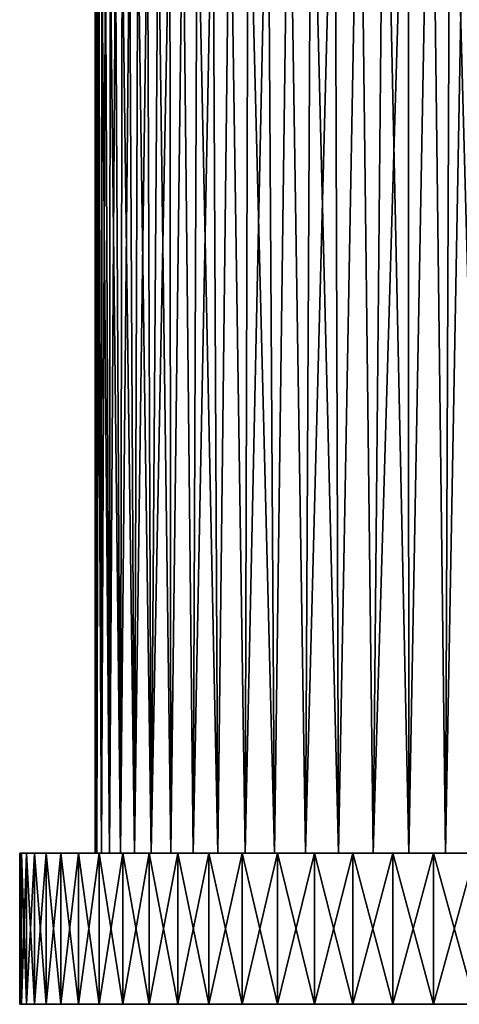
# Model space of a CAD drawing. Units: millimetres. Extents: x -86 to 88, y -71 to 321.
# Drawn here: x -25 to -5, y -71 to -26 of the extents above; entities that cross this region are included whole.
import ezdxf

# ---------------------------------------------------------------- set-up
doc = ezdxf.new("R2010")
doc.units = ezdxf.units.MM
doc.header["$LTSCALE"] = 65.185185
for name, color, linetype in [('362', 7, 'CONTINUOUS'), ('364', 7, 'CONTINUOUS'), ('366', 7, 'CONTINUOUS'), ('367', 7, 'CONTINUOUS')]:
    doc.layers.add(name, color=color, linetype=linetype)

msp = doc.modelspace()

# ---------------------------------------------------------------- linework, layer by layer
at = {"layer": '362', "color": 253, "linetype": 'Continuous', "true_color": 0xaaaaaa}
for points in [[(-5.046, -7.92, -20.9), (-4.242, -7.434, -21.077), (-5.278, -64.15, -20.842), (-5.046, -7.92, -20.9)], [(-5.278, -64.15, -20.842), (-4.242, -7.434, -21.077), (-3.539, -64.15, -21.207), (-5.278, -64.15, -20.842)], [(-5.046, -7.92, 20.9), (-3.539, -64.15, 21.207), (-4.242, -7.434, 21.077), (-5.046, -7.92, 20.9)], [(-5.968, -8.537, -20.655), (-5.046, -7.92, -20.9), (-5.278, -64.15, -20.842), (-5.968, -8.537, -20.655)], [(-5.968, -8.538, 20.655), (-5.278, -64.15, 20.842), (-5.046, -7.92, 20.9), (-5.968, -8.538, 20.655)], [(-5.278, -64.15, 20.842), (-3.539, -64.15, 21.207), (-5.046, -7.92, 20.9), (-5.278, -64.15, 20.842)], [(-7.01, -9.296, 20.325), (-6.981, -64.15, 20.335), (-5.968, -8.538, 20.655), (-7.01, -9.296, 20.325)], [(-7.009, -9.295, -20.325), (-5.968, -8.537, -20.655), (-6.981, -64.15, -20.335), (-7.009, -9.295, -20.325)], [(-6.981, -64.15, -20.335), (-5.968, -8.537, -20.655), (-5.278, -64.15, -20.842), (-6.981, -64.15, -20.335)], [(-6.981, -64.15, 20.335), (-5.278, -64.15, 20.842), (-5.968, -8.538, 20.655), (-6.981, -64.15, 20.335)], [(-8.122, -10.16, -19.907), (-7.009, -9.295, -20.325), (-8.636, -64.15, -19.689), (-8.122, -10.16, -19.907)], [(-8.636, -64.15, -19.689), (-7.009, -9.295, -20.325), (-6.981, -64.15, -20.335), (-8.636, -64.15, -19.689)], [(-8.122, -10.16, 19.907), (-6.981, -64.15, 20.335), (-7.01, -9.296, 20.325), (-8.122, -10.16, 19.907)], [(-9.264, -11.094, -19.402), (-8.122, -10.16, -19.907), (-8.636, -64.15, -19.689), (-9.264, -11.094, -19.402)], [(-9.264, -11.094, 19.402), (-8.636, -64.15, 19.689), (-8.122, -10.16, 19.907), (-9.264, -11.094, 19.402)], [(-8.636, -64.15, 19.689), (-6.981, -64.15, 20.335), (-8.122, -10.16, 19.907), (-8.636, -64.15, 19.689)], [(-10.4, -12.06, -18.817), (-9.264, -11.094, -19.402), (-10.233, -64.15, -18.909), (-10.4, -12.06, -18.817)], [(-10.4, -12.06, 18.817), (-10.233, -64.15, 18.909), (-9.264, -11.094, 19.402), (-10.4, -12.06, 18.817)], [(-10.233, -64.15, -18.909), (-9.264, -11.094, -19.402), (-8.636, -64.15, -19.689), (-10.233, -64.15, -18.909)], [(-10.233, -64.15, 18.909), (-8.636, -64.15, 19.689), (-9.264, -11.094, 19.402), (-10.233, -64.15, 18.909)], [(-11.496, -13.017, -18.168), (-10.4, -12.06, -18.817), (-11.759, -64.15, -17.999), (-11.496, -13.017, -18.168)], [(-11.759, -64.15, -17.999), (-10.4, -12.06, -18.817), (-10.233, -64.15, -18.909), (-11.759, -64.15, -17.999)], [(-11.496, -13.017, 18.168), (-10.233, -64.15, 18.909), (-10.4, -12.06, 18.817), (-11.496, -13.017, 18.168)], [(-12.535, -13.943, -17.468), (-11.496, -13.017, -18.168), (-11.759, -64.15, -17.999), (-12.535, -13.943, -17.468)], [(-12.535, -13.943, 17.468), (-11.759, -64.15, 17.999), (-11.496, -13.017, 18.168), (-12.535, -13.943, 17.468)], [(-11.759, -64.15, 17.999), (-10.233, -64.15, 18.909), (-11.496, -13.017, 18.168), (-11.759, -64.15, 17.999)], [(-13.513, -14.828, -16.723), (-12.535, -13.943, -17.468), (-13.206, -64.15, -16.967), (-13.513, -14.828, -16.723)], [(-13.513, -14.828, 16.723), (-13.206, -64.15, 16.967), (-12.535, -13.943, 17.468), (-13.513, -14.828, 16.723)], [(-13.206, -64.15, -16.967), (-12.535, -13.943, -17.468), (-11.759, -64.15, -17.999), (-13.206, -64.15, -16.967)], [(-13.206, -64.15, 16.967), (-11.759, -64.15, 17.999), (-12.535, -13.943, 17.468), (-13.206, -64.15, 16.967)], [(-14.426, -15.664, -15.942), (-13.513, -14.828, -16.723), (-14.562, -64.15, -15.818), (-14.426, -15.664, -15.942)], [(-14.562, -64.15, -15.818), (-13.513, -14.828, -16.723), (-13.206, -64.15, -16.967), (-14.562, -64.15, -15.818)], [(-14.426, -15.664, 15.942), (-13.206, -64.15, 16.967), (-13.513, -14.828, 16.723), (-14.426, -15.664, 15.942)], [(-15.273, -16.448, -15.132), (-14.426, -15.664, -15.942), (-14.562, -64.15, -15.818), (-15.273, -16.448, -15.132)], [(-15.273, -16.448, 15.132), (-14.562, -64.15, 15.818), (-14.426, -15.664, 15.942), (-15.273, -16.448, 15.132)], [(-14.562, -64.15, 15.818), (-13.206, -64.15, 16.967), (-14.426, -15.664, 15.942), (-14.562, -64.15, 15.818)], [(-16.058, -17.179, -14.297), (-15.273, -16.448, -15.132), (-15.818, -64.15, -14.562), (-16.058, -17.179, -14.297)], [(-16.058, -17.179, 14.297), (-15.818, -64.15, 14.562), (-15.273, -16.448, 15.132), (-16.058, -17.179, 14.297)], [(-15.818, -64.15, -14.562), (-15.273, -16.448, -15.132), (-14.562, -64.15, -15.818), (-15.818, -64.15, -14.562)], [(-15.818, -64.15, 14.562), (-14.562, -64.15, 15.818), (-15.273, -16.448, 15.132), (-15.818, -64.15, 14.562)], [(-16.779, -17.856, -13.443), (-16.058, -17.179, -14.297), (-16.967, -64.15, -13.206), (-16.779, -17.856, -13.443)], [(-16.967, -64.15, -13.206), (-16.058, -17.179, -14.297), (-15.818, -64.15, -14.562), (-16.967, -64.15, -13.206)], [(-16.779, -17.856, 13.442), (-15.818, -64.15, 14.562), (-16.058, -17.179, 14.297), (-16.779, -17.856, 13.442)], [(-17.44, -18.478, -12.573), (-16.779, -17.856, -13.443), (-16.967, -64.15, -13.206), (-17.44, -18.478, -12.573)], [(-17.44, -18.478, 12.573), (-16.967, -64.15, 13.206), (-16.779, -17.856, 13.442), (-17.44, -18.478, 12.573)], [(-16.967, -64.15, 13.206), (-15.818, -64.15, 14.562), (-16.779, -17.856, 13.442), (-16.967, -64.15, 13.206)], [(-18.043, -19.048, -11.692), (-17.44, -18.478, -12.573), (-17.999, -64.15, -11.759), (-18.043, -19.048, -11.692)], [(-18.043, -19.048, 11.692), (-17.999, -64.15, 11.759), (-17.44, -18.478, 12.573), (-18.043, -19.048, 11.692)], [(-17.999, -64.15, -11.759), (-17.44, -18.478, -12.573), (-16.967, -64.15, -13.206), (-17.999, -64.15, -11.759)], [(-17.999, -64.15, 11.759), (-16.967, -64.15, 13.206), (-17.44, -18.478, 12.573), (-17.999, -64.15, 11.759)], [(-18.589, -19.566, -10.802), (-18.043, -19.048, -11.692), (-18.909, -64.15, -10.233), (-18.589, -19.566, -10.802)], [(-18.909, -64.15, -10.233), (-18.043, -19.048, -11.692), (-17.999, -64.15, -11.759), (-18.909, -64.15, -10.233)], [(-18.589, -19.566, 10.802), (-17.999, -64.15, 11.759), (-18.043, -19.048, 11.692), (-18.589, -19.566, 10.802)], [(-19.082, -20.035, -9.907), (-18.589, -19.566, -10.802), (-18.909, -64.15, -10.233), (-19.082, -20.035, -9.907)], [(-19.082, -20.035, 9.906), (-18.909, -64.15, 10.233), (-18.589, -19.566, 10.802), (-19.082, -20.035, 9.906)], [(-18.909, -64.15, 10.233), (-17.999, -64.15, 11.759), (-18.589, -19.566, 10.802), (-18.909, -64.15, 10.233)], [(-19.522, -20.455, -9.007), (-19.082, -20.035, -9.907), (-19.689, -64.15, -8.636), (-19.522, -20.455, -9.007)], [(-19.689, -64.15, -8.636), (-19.082, -20.035, -9.907), (-18.909, -64.15, -10.233), (-19.689, -64.15, -8.636)], [(-19.522, -20.455, 9.007), (-18.909, -64.15, 10.233), (-19.082, -20.035, 9.906), (-19.522, -20.455, 9.007)], [(-19.914, -20.829, -8.105), (-19.522, -20.455, -9.007), (-19.689, -64.15, -8.636), (-19.914, -20.829, -8.105)], [(-19.914, -20.829, 8.105), (-19.689, -64.15, 8.636), (-19.522, -20.455, 9.007), (-19.914, -20.829, 8.105)], [(-19.689, -64.15, 8.636), (-18.909, -64.15, 10.233), (-19.522, -20.455, 9.007), (-19.689, -64.15, 8.636)], [(-20.258, -21.158, -7.202), (-19.914, -20.829, -8.105), (-20.335, -64.15, -6.981), (-20.258, -21.158, -7.202)], [(-20.335, -64.15, -6.981), (-19.914, -20.829, -8.105), (-19.689, -64.15, -8.636), (-20.335, -64.15, -6.981)], [(-20.258, -21.158, 7.202), (-19.689, -64.15, 8.636), (-19.914, -20.829, 8.105), (-20.258, -21.158, 7.202)], [(-20.557, -21.444, -6.299), (-20.258, -21.158, -7.202), (-20.335, -64.15, -6.981), (-20.557, -21.444, -6.299)], [(-20.557, -21.444, 6.299), (-20.335, -64.15, 6.981), (-20.258, -21.158, 7.202), (-20.557, -21.444, 6.299)], [(-20.335, -64.15, 6.981), (-19.689, -64.15, 8.636), (-20.258, -21.158, 7.202), (-20.335, -64.15, 6.981)], [(-21.025, -21.893, -4.495), (-20.812, -21.689, -5.397), (-20.842, -64.15, -5.278), (-21.025, -21.893, -4.495)], [(-21.025, -21.893, 4.495), (-20.842, -64.15, 5.278), (-20.812, -21.689, 5.397), (-21.025, -21.893, 4.495)], [(-20.812, -21.689, -5.397), (-20.557, -21.444, -6.299), (-20.842, -64.15, -5.278), (-20.812, -21.689, -5.397)], [(-20.842, -64.15, -5.278), (-20.557, -21.444, -6.299), (-20.335, -64.15, -6.981), (-20.842, -64.15, -5.278)], [(-20.842, -64.15, 5.278), (-20.335, -64.15, 6.981), (-20.812, -21.689, 5.397), (-20.842, -64.15, 5.278)], [(-20.812, -21.689, 5.397), (-20.335, -64.15, 6.981), (-20.557, -21.444, 6.299), (-20.812, -21.689, 5.397)], [(-21.5, -22.35), (-21.481, -22.332, -0.898), (-21.5, -64.15), (-21.5, -22.35)], [(-21.5, -22.35), (-21.427, -64.15, 1.775), (-21.481, -22.332, 0.898), (-21.5, -22.35)], [(-21.5, -64.15), (-21.481, -22.332, -0.898), (-21.427, -64.15, -1.775), (-21.5, -64.15)], [(-21.481, -22.332, -0.898), (-21.425, -22.278, -1.796), (-21.427, -64.15, -1.775), (-21.481, -22.332, -0.898)], [(-21.481, -22.332, 0.898), (-21.427, -64.15, 1.775), (-21.425, -22.278, 1.796), (-21.481, -22.332, 0.898)], [(-21.425, -22.278, -1.796), (-21.33, -22.187, -2.695), (-21.427, -64.15, -1.775), (-21.425, -22.278, -1.796)], [(-21.427, -64.15, -1.775), (-21.33, -22.187, -2.695), (-21.207, -64.15, -3.539), (-21.427, -64.15, -1.775)], [(-21.427, -64.15, 1.775), (-21.207, -64.15, 3.539), (-21.425, -22.278, 1.796), (-21.427, -64.15, 1.775)], [(-21.425, -22.278, 1.796), (-21.207, -64.15, 3.539), (-21.33, -22.187, 2.695), (-21.425, -22.278, 1.796)], [(-21.33, -22.187, -2.695), (-21.197, -22.059, -3.594), (-21.207, -64.15, -3.539), (-21.33, -22.187, -2.695)], [(-21.33, -22.187, 2.695), (-21.207, -64.15, 3.539), (-21.197, -22.059, 3.594), (-21.33, -22.187, 2.695)], [(-21.197, -22.059, -3.594), (-21.025, -21.893, -4.495), (-21.207, -64.15, -3.539), (-21.197, -22.059, -3.594)], [(-21.207, -64.15, -3.539), (-21.025, -21.893, -4.495), (-20.842, -64.15, -5.278), (-21.207, -64.15, -3.539)], [(-21.207, -64.15, 3.539), (-20.842, -64.15, 5.278), (-21.197, -22.059, 3.594), (-21.207, -64.15, 3.539)], [(-21.197, -22.059, 3.594), (-20.842, -64.15, 5.278), (-21.025, -21.893, 4.495), (-21.197, -22.059, 3.594)], [(-21.427, -64.15, 1.775), (-21.5, -22.35), (-21.5, -64.15), (-21.427, -64.15, 1.775)]]:
    msp.add_3dface(points, dxfattribs=at)
at = {"layer": '364', "color": 253, "linetype": 'Continuous', "true_color": 0xaaaaaa}
for points in [[(-25, -71.15), (-24.923, -71.15, -1.961), (-24.923, -71.15, 1.961), (-25, -71.15)], [(-24.923, -71.15, -1.961), (-24.692, -71.15, -3.911), (-24.923, -71.15, 1.961), (-24.923, -71.15, -1.961)], [(-24.923, -71.15, 1.961), (-24.692, -71.15, -3.911), (-24.692, -71.15, 3.911), (-24.923, -71.15, 1.961)], [(-24.692, -71.15, -3.911), (-24.309, -71.15, -5.836), (-24.692, -71.15, 3.911), (-24.692, -71.15, -3.911)], [(-24.692, -71.15, 3.911), (-24.309, -71.15, -5.836), (-24.309, -71.15, 5.836), (-24.692, -71.15, 3.911)], [(-24.309, -71.15, -5.836), (-23.776, -71.15, -7.725), (-24.309, -71.15, 5.836), (-24.309, -71.15, -5.836)], [(-24.309, -71.15, 5.836), (-23.776, -71.15, -7.725), (-23.776, -71.15, 7.725), (-24.309, -71.15, 5.836)], [(-23.776, -71.15, -7.725), (-23.097, -71.15, -9.567), (-23.776, -71.15, 7.725), (-23.776, -71.15, -7.725)], [(-23.776, -71.15, 7.725), (-23.097, -71.15, -9.567), (-23.097, -71.15, 9.567), (-23.776, -71.15, 7.725)], [(-23.097, -71.15, -9.567), (-22.275, -71.15, -11.35), (-23.097, -71.15, 9.567), (-23.097, -71.15, -9.567)], [(-23.097, -71.15, 9.567), (-22.275, -71.15, -11.35), (-22.275, -71.15, 11.35), (-23.097, -71.15, 9.567)], [(-22.275, -71.15, -11.35), (-21.316, -71.15, -13.062), (-22.275, -71.15, 11.35), (-22.275, -71.15, -11.35)], [(-22.275, -71.15, 11.35), (-21.316, -71.15, -13.062), (-21.316, -71.15, 13.062), (-22.275, -71.15, 11.35)], [(-21.316, -71.15, -13.062), (-20.225, -71.15, -14.695), (-21.316, -71.15, 13.062), (-21.316, -71.15, -13.062)], [(-21.316, -71.15, 13.062), (-20.225, -71.15, -14.695), (-20.225, -71.15, 14.695), (-21.316, -71.15, 13.062)], [(-20.225, -71.15, -14.695), (-19.01, -71.15, -16.236), (-20.225, -71.15, 14.695), (-20.225, -71.15, -14.695)], [(-20.225, -71.15, 14.695), (-19.01, -71.15, -16.236), (-19.01, -71.15, 16.236), (-20.225, -71.15, 14.695)], [(-19.01, -71.15, -16.236), (-17.678, -71.15, -17.678), (-19.01, -71.15, 16.236), (-19.01, -71.15, -16.236)], [(-19.01, -71.15, 16.236), (-17.678, -71.15, -17.678), (-17.678, -71.15, 17.678), (-19.01, -71.15, 16.236)], [(-17.678, -71.15, -17.678), (-16.236, -71.15, -19.01), (-17.678, -71.15, 17.678), (-17.678, -71.15, -17.678)], [(-17.678, -71.15, 17.678), (-16.236, -71.15, -19.01), (-16.236, -71.15, 19.01), (-17.678, -71.15, 17.678)], [(-16.236, -71.15, -19.01), (-14.695, -71.15, -20.225), (-16.236, -71.15, 19.01), (-16.236, -71.15, -19.01)], [(-16.236, -71.15, 19.01), (-14.695, -71.15, -20.225), (-14.695, -71.15, 20.225), (-16.236, -71.15, 19.01)], [(-14.695, -71.15, -20.225), (-13.062, -71.15, -21.316), (-14.695, -71.15, 20.225), (-14.695, -71.15, -20.225)], [(-14.695, -71.15, 20.225), (-13.062, -71.15, -21.316), (-13.062, -71.15, 21.316), (-14.695, -71.15, 20.225)], [(-13.062, -71.15, -21.316), (-11.35, -71.15, -22.275), (-13.062, -71.15, 21.316), (-13.062, -71.15, -21.316)], [(-13.062, -71.15, 21.316), (-11.35, -71.15, -22.275), (-11.35, -71.15, 22.275), (-13.062, -71.15, 21.316)], [(-11.35, -71.15, -22.275), (-9.567, -71.15, -23.097), (-11.35, -71.15, 22.275), (-11.35, -71.15, -22.275)], [(-11.35, -71.15, 22.275), (-9.567, -71.15, -23.097), (-9.567, -71.15, 23.097), (-11.35, -71.15, 22.275)], [(-9.567, -71.15, -23.097), (-7.725, -71.15, -23.776), (-9.567, -71.15, 23.097), (-9.567, -71.15, -23.097)], [(-9.567, -71.15, 23.097), (-7.725, -71.15, -23.776), (-7.725, -71.15, 23.776), (-9.567, -71.15, 23.097)], [(-7.725, -71.15, -23.776), (-5.836, -71.15, -24.309), (-7.725, -71.15, 23.776), (-7.725, -71.15, -23.776)], [(-7.725, -71.15, 23.776), (-5.836, -71.15, -24.309), (-5.836, -71.15, 24.309), (-7.725, -71.15, 23.776)], [(-5.836, -71.15, -24.309), (-3.911, -71.15, -24.692), (-5.836, -71.15, 24.309), (-5.836, -71.15, -24.309)], [(-5.836, -71.15, 24.309), (-3.911, -71.15, -24.692), (-3.911, -71.15, 24.692), (-5.836, -71.15, 24.309)]]:
    msp.add_3dface(points, dxfattribs=at)
at = {"layer": '366', "color": 253, "linetype": 'Continuous', "true_color": 0xaaaaaa}
for points in [[(-25, -64.15), (-24.923, -64.15, 1.961), (-24.923, -64.15, -1.961), (-25, -64.15)], [(-24.923, -64.15, 1.961), (-24.692, -64.15, 3.911), (-24.923, -64.15, -1.961), (-24.923, -64.15, 1.961)], [(-24.923, -64.15, -1.961), (-24.692, -64.15, 3.911), (-24.692, -64.15, -3.911), (-24.923, -64.15, -1.961)], [(-24.692, -64.15, 3.911), (-24.309, -64.15, 5.836), (-24.692, -64.15, -3.911), (-24.692, -64.15, 3.911)], [(-24.692, -64.15, -3.911), (-24.309, -64.15, 5.836), (-24.309, -64.15, -5.836), (-24.692, -64.15, -3.911)], [(-24.309, -64.15, 5.836), (-23.776, -64.15, 7.725), (-24.309, -64.15, -5.836), (-24.309, -64.15, 5.836)], [(-24.309, -64.15, -5.836), (-23.776, -64.15, 7.725), (-23.776, -64.15, -7.725), (-24.309, -64.15, -5.836)], [(-23.776, -64.15, 7.725), (-23.097, -64.15, 9.567), (-23.776, -64.15, -7.725), (-23.776, -64.15, 7.725)], [(-23.776, -64.15, -7.725), (-23.097, -64.15, 9.567), (-23.097, -64.15, -9.567), (-23.776, -64.15, -7.725)], [(-23.097, -64.15, 9.567), (-22.275, -64.15, 11.35), (-23.097, -64.15, -9.567), (-23.097, -64.15, 9.567)], [(-23.097, -64.15, -9.567), (-22.275, -64.15, 11.35), (-22.275, -64.15, -11.35), (-23.097, -64.15, -9.567)], [(-21.5, -64.15), (-21.427, -64.15, -1.775), (-22.275, -64.15, -11.35), (-21.5, -64.15)], [(-21.316, -64.15, 13.062), (-21.5, -64.15), (-22.275, -64.15, -11.35), (-21.316, -64.15, 13.062)], [(-22.275, -64.15, -11.35), (-21.427, -64.15, -1.775), (-21.316, -64.15, -13.062), (-22.275, -64.15, -11.35)], [(-22.275, -64.15, 11.35), (-21.316, -64.15, 13.062), (-22.275, -64.15, -11.35), (-22.275, -64.15, 11.35)], [(-21.427, -64.15, 1.775), (-21.5, -64.15), (-21.316, -64.15, 13.062), (-21.427, -64.15, 1.775)], [(-21.207, -64.15, 3.539), (-21.427, -64.15, 1.775), (-21.316, -64.15, 13.062), (-21.207, -64.15, 3.539)], [(-21.427, -64.15, -1.775), (-21.207, -64.15, -3.539), (-21.316, -64.15, -13.062), (-21.427, -64.15, -1.775)], [(-20.225, -64.15, 14.695), (-21.207, -64.15, 3.539), (-21.316, -64.15, 13.062), (-20.225, -64.15, 14.695)], [(-21.207, -64.15, -3.539), (-20.842, -64.15, -5.278), (-21.316, -64.15, -13.062), (-21.207, -64.15, -3.539)], [(-20.842, -64.15, -5.278), (-20.335, -64.15, -6.981), (-21.316, -64.15, -13.062), (-20.842, -64.15, -5.278)], [(-21.316, -64.15, -13.062), (-20.335, -64.15, -6.981), (-20.225, -64.15, -14.695), (-21.316, -64.15, -13.062)], [(-20.842, -64.15, 5.278), (-21.207, -64.15, 3.539), (-20.225, -64.15, 14.695), (-20.842, -64.15, 5.278)], [(-20.335, -64.15, 6.981), (-20.842, -64.15, 5.278), (-20.225, -64.15, 14.695), (-20.335, -64.15, 6.981)], [(-19.689, -64.15, 8.636), (-20.335, -64.15, 6.981), (-20.225, -64.15, 14.695), (-19.689, -64.15, 8.636)], [(-20.335, -64.15, -6.981), (-19.689, -64.15, -8.636), (-20.225, -64.15, -14.695), (-20.335, -64.15, -6.981)], [(-19.01, -64.15, 16.236), (-19.689, -64.15, 8.636), (-20.225, -64.15, 14.695), (-19.01, -64.15, 16.236)], [(-20.225, -64.15, -14.695), (-19.689, -64.15, -8.636), (-19.01, -64.15, -16.236), (-20.225, -64.15, -14.695)], [(-18.909, -64.15, 10.233), (-19.689, -64.15, 8.636), (-19.01, -64.15, 16.236), (-18.909, -64.15, 10.233)], [(-19.689, -64.15, -8.636), (-18.909, -64.15, -10.233), (-19.01, -64.15, -16.236), (-19.689, -64.15, -8.636)], [(-17.678, -64.15, 17.678), (-18.909, -64.15, 10.233), (-19.01, -64.15, 16.236), (-17.678, -64.15, 17.678)], [(-18.909, -64.15, -10.233), (-17.999, -64.15, -11.759), (-19.01, -64.15, -16.236), (-18.909, -64.15, -10.233)], [(-19.01, -64.15, -16.236), (-17.999, -64.15, -11.759), (-17.678, -64.15, -17.678), (-19.01, -64.15, -16.236)], [(-17.999, -64.15, 11.759), (-18.909, -64.15, 10.233), (-17.678, -64.15, 17.678), (-17.999, -64.15, 11.759)], [(-16.967, -64.15, 13.206), (-17.999, -64.15, 11.759), (-17.678, -64.15, 17.678), (-16.967, -64.15, 13.206)], [(-17.999, -64.15, -11.759), (-16.967, -64.15, -13.206), (-17.678, -64.15, -17.678), (-17.999, -64.15, -11.759)], [(-16.236, -64.15, 19.01), (-16.967, -64.15, 13.206), (-17.678, -64.15, 17.678), (-16.236, -64.15, 19.01)], [(-17.678, -64.15, -17.678), (-16.967, -64.15, -13.206), (-16.236, -64.15, -19.01), (-17.678, -64.15, -17.678)], [(-15.818, -64.15, 14.562), (-16.967, -64.15, 13.206), (-16.236, -64.15, 19.01), (-15.818, -64.15, 14.562)], [(-16.967, -64.15, -13.206), (-15.818, -64.15, -14.562), (-16.236, -64.15, -19.01), (-16.967, -64.15, -13.206)], [(-14.695, -64.15, 20.225), (-15.818, -64.15, 14.562), (-16.236, -64.15, 19.01), (-14.695, -64.15, 20.225)], [(-16.236, -64.15, -19.01), (-15.818, -64.15, -14.562), (-14.695, -64.15, -20.225), (-16.236, -64.15, -19.01)], [(-14.562, -64.15, 15.818), (-15.818, -64.15, 14.562), (-14.695, -64.15, 20.225), (-14.562, -64.15, 15.818)], [(-15.818, -64.15, -14.562), (-14.562, -64.15, -15.818), (-14.695, -64.15, -20.225), (-15.818, -64.15, -14.562)], [(-13.062, -64.15, 21.316), (-14.562, -64.15, 15.818), (-14.695, -64.15, 20.225), (-13.062, -64.15, 21.316)], [(-14.562, -64.15, -15.818), (-13.206, -64.15, -16.967), (-14.695, -64.15, -20.225), (-14.562, -64.15, -15.818)], [(-14.695, -64.15, -20.225), (-13.206, -64.15, -16.967), (-13.062, -64.15, -21.316), (-14.695, -64.15, -20.225)], [(-13.206, -64.15, 16.967), (-14.562, -64.15, 15.818), (-13.062, -64.15, 21.316), (-13.206, -64.15, 16.967)], [(-11.759, -64.15, 17.999), (-13.206, -64.15, 16.967), (-13.062, -64.15, 21.316), (-11.759, -64.15, 17.999)], [(-13.206, -64.15, -16.967), (-11.759, -64.15, -17.999), (-13.062, -64.15, -21.316), (-13.206, -64.15, -16.967)], [(-11.35, -64.15, 22.275), (-11.759, -64.15, 17.999), (-13.062, -64.15, 21.316), (-11.35, -64.15, 22.275)], [(-13.062, -64.15, -21.316), (-11.759, -64.15, -17.999), (-11.35, -64.15, -22.275), (-13.062, -64.15, -21.316)], [(-10.233, -64.15, 18.909), (-11.759, -64.15, 17.999), (-11.35, -64.15, 22.275), (-10.233, -64.15, 18.909)], [(-11.759, -64.15, -17.999), (-10.233, -64.15, -18.909), (-11.35, -64.15, -22.275), (-11.759, -64.15, -17.999)], [(-9.567, -64.15, 23.097), (-10.233, -64.15, 18.909), (-11.35, -64.15, 22.275), (-9.567, -64.15, 23.097)], [(-11.35, -64.15, -22.275), (-10.233, -64.15, -18.909), (-9.567, -64.15, -23.097), (-11.35, -64.15, -22.275)], [(-8.636, -64.15, 19.689), (-10.233, -64.15, 18.909), (-9.567, -64.15, 23.097), (-8.636, -64.15, 19.689)], [(-10.233, -64.15, -18.909), (-8.636, -64.15, -19.689), (-9.567, -64.15, -23.097), (-10.233, -64.15, -18.909)], [(-7.725, -64.15, 23.776), (-8.636, -64.15, 19.689), (-9.567, -64.15, 23.097), (-7.725, -64.15, 23.776)], [(-9.567, -64.15, -23.097), (-8.636, -64.15, -19.689), (-7.725, -64.15, -23.776), (-9.567, -64.15, -23.097)], [(-6.981, -64.15, 20.335), (-8.636, -64.15, 19.689), (-7.725, -64.15, 23.776), (-6.981, -64.15, 20.335)], [(-8.636, -64.15, -19.689), (-6.981, -64.15, -20.335), (-7.725, -64.15, -23.776), (-8.636, -64.15, -19.689)], [(-5.836, -64.15, 24.309), (-6.981, -64.15, 20.335), (-7.725, -64.15, 23.776), (-5.836, -64.15, 24.309)], [(-7.725, -64.15, -23.776), (-6.981, -64.15, -20.335), (-5.836, -64.15, -24.309), (-7.725, -64.15, -23.776)], [(-5.278, -64.15, 20.842), (-6.981, -64.15, 20.335), (-5.836, -64.15, 24.309), (-5.278, -64.15, 20.842)], [(-6.981, -64.15, -20.335), (-5.278, -64.15, -20.842), (-5.836, -64.15, -24.309), (-6.981, -64.15, -20.335)], [(-3.911, -64.15, 24.692), (-5.278, -64.15, 20.842), (-5.836, -64.15, 24.309), (-3.911, -64.15, 24.692)], [(-5.836, -64.15, -24.309), (-5.278, -64.15, -20.842), (-3.911, -64.15, -24.692), (-5.836, -64.15, -24.309)], [(-3.539, -64.15, 21.207), (-5.278, -64.15, 20.842), (-3.911, -64.15, 24.692), (-3.539, -64.15, 21.207)], [(-5.278, -64.15, -20.842), (-3.539, -64.15, -21.207), (-3.911, -64.15, -24.692), (-5.278, -64.15, -20.842)]]:
    msp.add_3dface(points, dxfattribs=at)
at = {"layer": '367', "color": 253, "linetype": 'Continuous', "true_color": 0xaaaaaa}
for points in [[(-24.923, -71.15, -1.961), (-25, -71.15), (-24.923, -64.15, -1.961), (-24.923, -71.15, -1.961)], [(-25, -71.15), (-24.923, -71.15, 1.961), (-25, -64.15), (-25, -71.15)], [(-25, -71.15), (-25, -64.15), (-24.923, -64.15, -1.961), (-25, -71.15)], [(-24.923, -71.15, 1.961), (-24.923, -64.15, 1.961), (-25, -64.15), (-24.923, -71.15, 1.961)], [(-24.692, -71.15, -3.911), (-24.923, -71.15, -1.961), (-24.692, -64.15, -3.911), (-24.692, -71.15, -3.911)], [(-24.923, -71.15, -1.961), (-24.923, -64.15, -1.961), (-24.692, -64.15, -3.911), (-24.923, -71.15, -1.961)], [(-24.923, -71.15, 1.961), (-24.692, -71.15, 3.911), (-24.923, -64.15, 1.961), (-24.923, -71.15, 1.961)], [(-24.692, -71.15, 3.911), (-24.692, -64.15, 3.911), (-24.923, -64.15, 1.961), (-24.692, -71.15, 3.911)], [(-24.309, -71.15, -5.836), (-24.692, -71.15, -3.911), (-24.309, -64.15, -5.836), (-24.309, -71.15, -5.836)], [(-24.692, -71.15, -3.911), (-24.692, -64.15, -3.911), (-24.309, -64.15, -5.836), (-24.692, -71.15, -3.911)], [(-24.692, -71.15, 3.911), (-24.309, -71.15, 5.836), (-24.692, -64.15, 3.911), (-24.692, -71.15, 3.911)], [(-24.309, -71.15, 5.836), (-24.309, -64.15, 5.836), (-24.692, -64.15, 3.911), (-24.309, -71.15, 5.836)], [(-23.776, -71.15, -7.725), (-24.309, -71.15, -5.836), (-23.776, -64.15, -7.725), (-23.776, -71.15, -7.725)], [(-24.309, -71.15, -5.836), (-24.309, -64.15, -5.836), (-23.776, -64.15, -7.725), (-24.309, -71.15, -5.836)], [(-24.309, -71.15, 5.836), (-23.776, -71.15, 7.725), (-24.309, -64.15, 5.836), (-24.309, -71.15, 5.836)], [(-23.776, -71.15, 7.725), (-23.776, -64.15, 7.725), (-24.309, -64.15, 5.836), (-23.776, -71.15, 7.725)], [(-23.097, -71.15, -9.567), (-23.776, -71.15, -7.725), (-23.097, -64.15, -9.567), (-23.097, -71.15, -9.567)], [(-23.776, -71.15, -7.725), (-23.776, -64.15, -7.725), (-23.097, -64.15, -9.567), (-23.776, -71.15, -7.725)], [(-23.776, -71.15, 7.725), (-23.097, -71.15, 9.567), (-23.776, -64.15, 7.725), (-23.776, -71.15, 7.725)], [(-23.097, -71.15, 9.567), (-23.097, -64.15, 9.567), (-23.776, -64.15, 7.725), (-23.097, -71.15, 9.567)], [(-22.275, -71.15, -11.35), (-23.097, -71.15, -9.567), (-22.275, -64.15, -11.35), (-22.275, -71.15, -11.35)], [(-23.097, -71.15, -9.567), (-23.097, -64.15, -9.567), (-22.275, -64.15, -11.35), (-23.097, -71.15, -9.567)], [(-23.097, -71.15, 9.567), (-22.275, -71.15, 11.35), (-23.097, -64.15, 9.567), (-23.097, -71.15, 9.567)], [(-22.275, -71.15, 11.35), (-22.275, -64.15, 11.35), (-23.097, -64.15, 9.567), (-22.275, -71.15, 11.35)], [(-21.316, -71.15, -13.062), (-22.275, -71.15, -11.35), (-21.316, -64.15, -13.062), (-21.316, -71.15, -13.062)], [(-22.275, -71.15, -11.35), (-22.275, -64.15, -11.35), (-21.316, -64.15, -13.062), (-22.275, -71.15, -11.35)], [(-22.275, -71.15, 11.35), (-21.316, -71.15, 13.062), (-22.275, -64.15, 11.35), (-22.275, -71.15, 11.35)], [(-21.316, -71.15, 13.062), (-21.316, -64.15, 13.062), (-22.275, -64.15, 11.35), (-21.316, -71.15, 13.062)], [(-20.225, -71.15, -14.695), (-21.316, -71.15, -13.062), (-20.225, -64.15, -14.695), (-20.225, -71.15, -14.695)], [(-21.316, -71.15, -13.062), (-21.316, -64.15, -13.062), (-20.225, -64.15, -14.695), (-21.316, -71.15, -13.062)], [(-21.316, -71.15, 13.062), (-20.225, -71.15, 14.695), (-21.316, -64.15, 13.062), (-21.316, -71.15, 13.062)], [(-20.225, -71.15, 14.695), (-20.225, -64.15, 14.695), (-21.316, -64.15, 13.062), (-20.225, -71.15, 14.695)], [(-19.01, -71.15, -16.236), (-20.225, -71.15, -14.695), (-19.01, -64.15, -16.236), (-19.01, -71.15, -16.236)], [(-20.225, -71.15, -14.695), (-20.225, -64.15, -14.695), (-19.01, -64.15, -16.236), (-20.225, -71.15, -14.695)], [(-20.225, -71.15, 14.695), (-19.01, -71.15, 16.236), (-20.225, -64.15, 14.695), (-20.225, -71.15, 14.695)], [(-19.01, -71.15, 16.236), (-19.01, -64.15, 16.236), (-20.225, -64.15, 14.695), (-19.01, -71.15, 16.236)], [(-17.678, -71.15, -17.678), (-19.01, -71.15, -16.236), (-17.678, -64.15, -17.678), (-17.678, -71.15, -17.678)], [(-19.01, -71.15, -16.236), (-19.01, -64.15, -16.236), (-17.678, -64.15, -17.678), (-19.01, -71.15, -16.236)], [(-19.01, -71.15, 16.236), (-17.678, -71.15, 17.678), (-19.01, -64.15, 16.236), (-19.01, -71.15, 16.236)], [(-17.678, -71.15, 17.678), (-17.678, -64.15, 17.678), (-19.01, -64.15, 16.236), (-17.678, -71.15, 17.678)], [(-16.236, -71.15, -19.01), (-17.678, -71.15, -17.678), (-16.236, -64.15, -19.01), (-16.236, -71.15, -19.01)], [(-17.678, -71.15, -17.678), (-17.678, -64.15, -17.678), (-16.236, -64.15, -19.01), (-17.678, -71.15, -17.678)], [(-17.678, -71.15, 17.678), (-16.236, -71.15, 19.01), (-17.678, -64.15, 17.678), (-17.678, -71.15, 17.678)], [(-16.236, -71.15, 19.01), (-16.236, -64.15, 19.01), (-17.678, -64.15, 17.678), (-16.236, -71.15, 19.01)], [(-14.695, -71.15, -20.225), (-16.236, -71.15, -19.01), (-14.695, -64.15, -20.225), (-14.695, -71.15, -20.225)], [(-16.236, -71.15, -19.01), (-16.236, -64.15, -19.01), (-14.695, -64.15, -20.225), (-16.236, -71.15, -19.01)], [(-16.236, -71.15, 19.01), (-14.695, -71.15, 20.225), (-16.236, -64.15, 19.01), (-16.236, -71.15, 19.01)], [(-14.695, -71.15, 20.225), (-14.695, -64.15, 20.225), (-16.236, -64.15, 19.01), (-14.695, -71.15, 20.225)], [(-13.062, -71.15, -21.316), (-14.695, -71.15, -20.225), (-13.062, -64.15, -21.316), (-13.062, -71.15, -21.316)], [(-14.695, -71.15, -20.225), (-14.695, -64.15, -20.225), (-13.062, -64.15, -21.316), (-14.695, -71.15, -20.225)], [(-14.695, -71.15, 20.225), (-13.062, -71.15, 21.316), (-14.695, -64.15, 20.225), (-14.695, -71.15, 20.225)], [(-13.062, -71.15, 21.316), (-13.062, -64.15, 21.316), (-14.695, -64.15, 20.225), (-13.062, -71.15, 21.316)], [(-11.35, -71.15, -22.275), (-13.062, -71.15, -21.316), (-11.35, -64.15, -22.275), (-11.35, -71.15, -22.275)], [(-13.062, -71.15, -21.316), (-13.062, -64.15, -21.316), (-11.35, -64.15, -22.275), (-13.062, -71.15, -21.316)], [(-13.062, -71.15, 21.316), (-11.35, -71.15, 22.275), (-13.062, -64.15, 21.316), (-13.062, -71.15, 21.316)], [(-11.35, -71.15, 22.275), (-11.35, -64.15, 22.275), (-13.062, -64.15, 21.316), (-11.35, -71.15, 22.275)], [(-9.567, -71.15, -23.097), (-11.35, -71.15, -22.275), (-9.567, -64.15, -23.097), (-9.567, -71.15, -23.097)], [(-11.35, -71.15, -22.275), (-11.35, -64.15, -22.275), (-9.567, -64.15, -23.097), (-11.35, -71.15, -22.275)], [(-11.35, -71.15, 22.275), (-9.567, -71.15, 23.097), (-11.35, -64.15, 22.275), (-11.35, -71.15, 22.275)], [(-9.567, -71.15, 23.097), (-9.567, -64.15, 23.097), (-11.35, -64.15, 22.275), (-9.567, -71.15, 23.097)], [(-7.725, -71.15, -23.776), (-9.567, -71.15, -23.097), (-7.725, -64.15, -23.776), (-7.725, -71.15, -23.776)], [(-9.567, -71.15, -23.097), (-9.567, -64.15, -23.097), (-7.725, -64.15, -23.776), (-9.567, -71.15, -23.097)], [(-9.567, -71.15, 23.097), (-7.725, -71.15, 23.776), (-9.567, -64.15, 23.097), (-9.567, -71.15, 23.097)], [(-7.725, -71.15, 23.776), (-7.725, -64.15, 23.776), (-9.567, -64.15, 23.097), (-7.725, -71.15, 23.776)], [(-5.836, -71.15, -24.309), (-7.725, -71.15, -23.776), (-5.836, -64.15, -24.309), (-5.836, -71.15, -24.309)], [(-7.725, -71.15, -23.776), (-7.725, -64.15, -23.776), (-5.836, -64.15, -24.309), (-7.725, -71.15, -23.776)], [(-7.725, -71.15, 23.776), (-5.836, -71.15, 24.309), (-7.725, -64.15, 23.776), (-7.725, -71.15, 23.776)], [(-5.836, -71.15, 24.309), (-5.836, -64.15, 24.309), (-7.725, -64.15, 23.776), (-5.836, -71.15, 24.309)], [(-3.911, -71.15, -24.692), (-5.836, -71.15, -24.309), (-3.911, -64.15, -24.692), (-3.911, -71.15, -24.692)], [(-5.836, -71.15, -24.309), (-5.836, -64.15, -24.309), (-3.911, -64.15, -24.692), (-5.836, -71.15, -24.309)], [(-5.836, -71.15, 24.309), (-3.911, -71.15, 24.692), (-5.836, -64.15, 24.309), (-5.836, -71.15, 24.309)], [(-3.911, -71.15, 24.692), (-3.911, -64.15, 24.692), (-5.836, -64.15, 24.309), (-3.911, -71.15, 24.692)]]:
    msp.add_3dface(points, dxfattribs=at)

doc.saveas('drawing.dxf')
